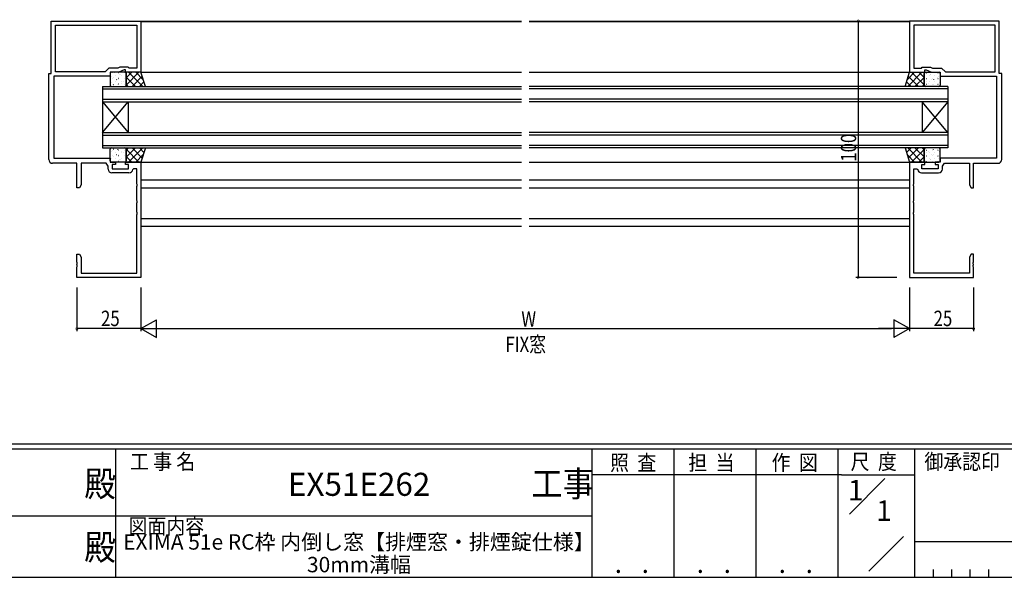
# Model space of a CAD drawing. Extents: x 0 to 1133, y 0 to 806.
# Drawn here: x 517 to 901, y 0 to 218 of the extents above; entities that cross this region are included whole.
import ezdxf
from ezdxf.enums import TextEntityAlignment as Align

# ---------------------------------------------------------------- set-up
doc = ezdxf.new("R2010")
doc.units = 0
doc.header["$MEASUREMENT"] = 0
for name, color, linetype in [('USER1', 3, 'CONTINUOUS'), ('YKK_11', 7, 'CONTINUOUS'), ('YKK_12', 2, 'CONTINUOUS'), ('YKK_13', 4, 'CONTINUOUS'), ('YKK_D', 6, 'CONTINUOUS'), ('YKK_ZWAK', 7, 'CONTINUOUS')]:
    doc.layers.add(name, color=color, linetype=linetype)
doc.styles.get("Standard").update_dxf_attribs({"font": 'ROMANS.SHX', "bigfont": 'EXTFONT.SHX'})
doc.styles.add('YKK_OSSTYLE1', font='romans.shx', dxfattribs={"width": 0.9, "bigfont": 'EXTFONT.SHX'})

# ---------------------------------------------------------------- blocks, each defined once
blk = doc.blocks.new('A201')
at = {"layer": 'YKK_ZWAK', "color": 254, "linetype": 'Continuous'}
for p, q in [((571, 35), (21, 35)), ((544, 34), (21, 34)), ((296, 34), (296, 9)), ((389, 34), (389, 9)), ((437, 34), (437, 9)), ((452, 34), (452, 9)), ((452, 16), (524, 16)), ((21, 9), (544, 9))]:
    blk.add_line(p, q, dxfattribs=at)
at = {"layer": 'YKK_ZWAK', "color": 131, "linetype": 'Continuous'}
for p, q in [((405, 34), (405, 9)), ((421, 34), (421, 9)), ((437.7, 29), (389, 29)), ((437.7, 29), (452, 29)), ((439.26, 21.33), (446.19, 28.25)), ((205, 21), (297, 21)), ((297, 21), (389, 21)), ((443.05, 10.18), (449.85, 16.98)), ((455.6, 10.5), (455.6, 9)), ((459.2, 10.5), (459.2, 9)), ((462.8, 10.5), (462.8, 9)), ((466.4, 10.5), (466.4, 9))]:
    blk.add_line(p, q, dxfattribs=at)
at = {"layer": 'YKK_ZWAK', "color": 131, "linetype": 'Continuous', "style": 'YKK_OSSTYLE1', "width": 0.9}
for s, height, p in [('工 事 名', 3, (298.87, 30.05)), ('照  査', 3, (392.56, 29.87)), ('担  当', 3, (407.82, 29.87)), ('作  図', 3, (424.09, 29.88)), ('尺  度', 3, (439.51, 30.04)), ('御承認印', 3, (453.91, 30.05)), ('図面内容', 3, (298.58, 17.47)), (' ． ．', 3.5, (392.18, 9.75)), (' ． ．', 3.5, (408.18, 9.75)), (' ． ．', 3.5, (424.18, 9.75))]:
    blk.add_text(s, height=height, dxfattribs=at).set_placement(p)
at = {"layer": 'YKK_ZWAK', "color": 254, "linetype": 'Continuous', "style": 'YKK_OSSTYLE1', "width": 0.9}
for s, p in [('殿', (289.94, 24.75)), ('工事', (377.17, 24.75)), ('殿', (289.94, 12.37))]:
    blk.add_text(s, height=5, dxfattribs=at).set_placement(p)

msp = doc.modelspace()

# ---------------------------------------------------------------- linework, layer by layer
at = {"layer": 'YKK_11', "color": 0, "linetype": 'ByBlock', "ltscale": 0.5}
for p, q in [((529, 196.5), (529, 217)), ((529, 217), (564, 217)), ((530.63, 197.13), (530.63, 215.37)), ((530.63, 215.37), (562.37, 215.37)), ((530.63, 215.37), (562.37, 215.37)), ((562.37, 215.37), (562.37, 198.63)), ((564, 217), (564, 197)), ((864, 217), (864, 197)), ((899, 217), (864, 217)), ((865.63, 215.37), (865.63, 198.63)), ((897.37, 215.37), (865.63, 215.37)), ((897.37, 215.37), (865.63, 215.37)), ((897.37, 197.13), (897.37, 215.37)), ((899, 196.5), (899, 217)), ((528, 163), (528, 196.5)), ((528, 196.5), (529, 196.5)), ((550, 197.13), (530.63, 197.13)), ((551.5, 198.63), (550, 197.13)), ((554.99, 198.63), (551.5, 198.63)), ((552, 197), (552, 195.5)), ((555.36, 197), (552, 197)), ((555.79, 199), (554.99, 198.63)), ((557.5, 198), (555.36, 197)), ((559, 199), (555.79, 199)), ((558, 198), (557.5, 198)), ((558, 197), (558, 198)), ((564, 197), (558, 197)), ((559.37, 198.63), (559, 199)), ((562.37, 198.63), (559.37, 198.63)), ((864, 197), (870, 197)), ((865.63, 198.63), (868.63, 198.63)), ((868.63, 198.63), (869, 199)), ((869, 199), (872.21, 199)), ((870, 198), (870.5, 198)), ((870, 197), (870, 198)), ((870.5, 198), (872.64, 197)), ((872.21, 199), (873.01, 198.63)), ((872.64, 197), (876, 197)), ((873.01, 198.63), (876.5, 198.63)), ((876, 197), (876, 195.5)), ((876.5, 198.63), (878, 197.13)), ((878, 197.13), (897.37, 197.13)), ((900, 196.5), (899, 196.5)), ((900, 163), (900, 196.5)), ((530, 195.5), (530, 163.5)), ((552, 195.5), (530, 195.5)), ((876, 195.5), (898, 195.5)), ((898, 195.5), (898, 163.5)), ((539, 161.5), (529.5, 161.5)), ((530, 163.5), (552, 163.5)), ((539, 152), (539, 161.5)), ((550.4, 161.5), (540.63, 161.5)), ((540.63, 161.5), (540.63, 153.09)), ((551.17, 160.4), (550.4, 161.5)), ((552, 163.5), (552, 162)), ((552, 162), (554, 162)), ((554, 162), (554, 161)), ((558, 162), (564, 162)), ((558, 161), (558, 162)), ((564, 162), (564, 117)), ((864, 162), (864, 117)), ((870, 162), (864, 162)), ((870, 161), (870, 162)), ((874, 162), (874, 161)), ((876, 162), (874, 162)), ((898, 163.5), (876, 163.5)), ((876, 163.5), (876, 162)), ((876.83, 160.4), (877.6, 161.5)), ((877.6, 161.5), (887.37, 161.5)), ((887.37, 161.5), (887.37, 153.09)), ((889, 161.5), (898.5, 161.5)), ((889, 152), (889, 161.5)), ((551.17, 159.27), (551.17, 160.4)), ((559.33, 157.77), (552.67, 157.77)), ((552.8, 161), (552.8, 159.4)), ((554, 161), (552.8, 161)), ((552.8, 159.4), (559.2, 159.4)), ((559.2, 161), (558, 161)), ((559.2, 159.4), (559.2, 161)), ((561.11, 159.3), (560.81, 159.05)), ((562.37, 159.3), (561.11, 159.3)), ((562.37, 153.46), (562.37, 159.3)), ((865.63, 159.3), (866.89, 159.3)), ((865.63, 153.46), (865.63, 159.3)), ((866.89, 159.3), (867.19, 159.05)), ((868.67, 157.77), (875.33, 157.77)), ((868.8, 161), (870, 161)), ((868.8, 159.4), (868.8, 161)), ((875.2, 159.4), (868.8, 159.4)), ((874, 161), (875.2, 161)), ((875.2, 161), (875.2, 159.4)), ((876.83, 159.27), (876.83, 160.4)), ((540, 152), (539, 152)), ((540.63, 153.09), (540, 152)), ((562.49, 153.27), (562.37, 153.46)), ((562.37, 152.54), (562.49, 152.73)), ((562.37, 146.96), (562.37, 152.54)), ((562.49, 152.73), (562.49, 153.27)), ((865.51, 153.27), (865.63, 153.46)), ((865.51, 152.73), (865.51, 153.27)), ((865.63, 152.54), (865.51, 152.73)), ((865.63, 146.96), (865.63, 152.54)), ((887.37, 153.09), (888, 152)), ((888, 152), (889, 152)), ((562.49, 146.77), (562.37, 146.96)), ((562.37, 146.04), (562.49, 146.23)), ((562.49, 146.23), (562.49, 146.77)), ((865.51, 146.77), (865.63, 146.96)), ((865.51, 146.23), (865.51, 146.77)), ((865.63, 146.04), (865.51, 146.23)), ((562.37, 142.46), (562.37, 146.04)), ((562.49, 142.27), (562.37, 142.46)), ((562.49, 141.73), (562.49, 142.27)), ((865.51, 142.27), (865.63, 142.46)), ((865.51, 141.73), (865.51, 142.27)), ((865.63, 142.46), (865.63, 146.04)), ((562.37, 141.54), (562.49, 141.73)), ((562.37, 118.63), (562.37, 141.54)), ((865.63, 141.54), (865.51, 141.73)), ((865.63, 118.63), (865.63, 141.54)), ((539, 126), (540, 126)), ((539, 122.96), (539, 126)), ((540, 126), (540.63, 124.91)), ((540.63, 124.91), (540.63, 118.63)), ((888, 126), (887.37, 124.91)), ((887.37, 124.91), (887.37, 118.63)), ((889, 126), (888, 126)), ((889, 122.96), (889, 126)), ((539.12, 122.77), (539, 122.96)), ((539, 122.04), (539.12, 122.23)), ((539, 121.96), (539, 122.04)), ((539.12, 121.77), (539, 121.96)), ((539, 121.04), (539.12, 121.23)), ((539, 117), (539, 121.04)), ((539.12, 122.23), (539.12, 122.77)), ((539.12, 121.23), (539.12, 121.77)), ((888.88, 122.77), (889, 122.96)), ((888.88, 122.23), (888.88, 122.77)), ((889, 122.04), (888.88, 122.23)), ((888.88, 121.77), (889, 121.96)), ((888.88, 121.23), (888.88, 121.77)), ((889, 121.04), (888.88, 121.23)), ((889, 121.96), (889, 122.04)), ((889, 117), (889, 121.04)), ((564, 117), (539, 117)), ((540.63, 118.63), (562.37, 118.63)), ((864, 117), (889, 117)), ((887.37, 118.63), (865.63, 118.63))]:
    msp.add_line(p, q, dxfattribs=at)
for centre, start, end in [((529.5, 163), 180, 270), ((898.5, 163), 270, 360), ((552.67, 159.27), 180, 270), ((559.33, 159.27), 270, 351.3731), ((868.67, 159.27), 188.6269, 270), ((875.33, 159.27), 270, 360)]:
    msp.add_arc(centre, 1.5, start, end, dxfattribs=at)
at = {"layer": 'YKK_12'}
for p, q in [((563.7, 217), (712.5, 217)), ((563.98, 216.8), (712.5, 216.8)), ((715.5, 217), (864.3, 217)), ((715.5, 216.8), (864.02, 216.8)), ((563.8, 197), (712.5, 197)), ((715.5, 197), (864.2, 197)), ((564, 162), (712.5, 162)), ((715.5, 162), (864, 162)), ((564, 155), (712.5, 155)), ((715.5, 155), (864, 155)), ((564, 152), (712.5, 152)), ((715.5, 152), (864, 152)), ((564, 140), (712.5, 140)), ((715.5, 140), (864, 140)), ((564, 137), (712.5, 137)), ((715.5, 137), (864, 137))]:
    msp.add_line(p, q, dxfattribs=at)
at = {"layer": 'YKK_12', "linetype": 'Continuous'}
for p, q in [((549, 191.5), (712.5, 191.5)), ((549, 191.5), (549, 185.5)), ((549, 190.5), (712.5, 190.5)), ((879, 191.5), (715.5, 191.5)), ((879, 190.5), (715.5, 190.5)), ((879, 191.5), (879, 185.5)), ((549, 186.5), (712.5, 186.5)), ((549, 185.5), (712.5, 185.5)), ((549, 173.5), (559, 185.5)), ((549, 185.5), (559, 173.5)), ((549, 185.5), (549, 173.5)), ((559, 185.5), (559, 173.5)), ((879, 186.5), (715.5, 186.5)), ((879, 185.5), (715.5, 185.5)), ((879, 173.5), (869, 185.5)), ((879, 185.5), (869, 173.5)), ((869, 185.5), (869, 173.5)), ((879, 185.5), (879, 173.5)), ((549, 173.5), (712.5, 173.5)), ((549, 173.5), (549, 167.5)), ((879, 173.5), (715.5, 173.5)), ((879, 173.5), (879, 167.5)), ((549, 172.5), (712.5, 172.5)), ((879, 172.5), (715.5, 172.5)), ((549, 168.5), (712.5, 168.5)), ((549, 167.5), (712.5, 167.5)), ((879, 168.5), (715.5, 168.5)), ((879, 167.5), (715.5, 167.5))]:
    msp.add_line(p, q, dxfattribs=at)
at = {"layer": 'YKK_13'}
for p, q in [((552, 196.5), (552, 192)), ((557.72, 197), (552.5, 197)), ((552.89, 196.84), (552.86, 196.84)), ((553.63, 196.85), (553.62, 196.85)), ((555.17, 196.84), (555.14, 196.84)), ((555.72, 196.1), (555.72, 196.11)), ((555.91, 196.18), (555.91, 196.18)), ((557.45, 196.84), (557.42, 196.84)), ((558.21, 194.83), (560.39, 197)), ((558.21, 192), (563.22, 197)), ((564, 197), (558.22, 197)), ((558.22, 197), (558.22, 191.5)), ((558.22, 192), (558.22, 196.5)), ((564.7, 191.5), (559.2, 197)), ((564.91, 194.11), (562.02, 197)), ((565.73, 191.5), (564, 197)), ((862.27, 191.5), (864, 197)), ((863.09, 194.11), (865.98, 197)), ((863.3, 191.5), (868.8, 197)), ((864, 197), (869.78, 197)), ((869.79, 192), (864.78, 197)), ((869.79, 194.83), (867.61, 197)), ((869.78, 197), (869.78, 191.5)), ((869.78, 192), (869.78, 196.5)), ((870.28, 197), (875.5, 197)), ((870.55, 196.84), (870.58, 196.84)), ((872.09, 196.18), (872.09, 196.18)), ((872.28, 196.1), (872.28, 196.11)), ((872.83, 196.84), (872.86, 196.84)), ((874.37, 196.85), (874.38, 196.85)), ((875.11, 196.84), (875.14, 196.84)), ((876, 196.5), (876, 192)), ((552.45, 193), (552.44, 193)), ((552.56, 195.47), (552.5, 195.51)), ((552.89, 194.6), (552.86, 194.6)), ((552.89, 192.36), (552.86, 192.36)), ((553.18, 194.87), (553.17, 194.88)), ((554.11, 195.63), (554.07, 195.63)), ((554.11, 193.39), (554.07, 193.39)), ((554.58, 194.13), (554.51, 194.17)), ((554.79, 192.17), (554.78, 192.18)), ((555.17, 194.6), (555.14, 194.6)), ((555.17, 192.36), (555.14, 192.36)), ((555.24, 194.15), (555.23, 194.15)), ((556.39, 195.63), (556.35, 195.63)), ((556.39, 193.39), (556.35, 193.39)), ((556.58, 192.81), (556.58, 192.81)), ((557.33, 193.4), (557.32, 193.41)), ((557.45, 194.6), (557.42, 194.6)), ((557.45, 192.36), (557.42, 192.36)), ((558.06, 195.28), (558.06, 195.28)), ((558.18, 194.69), (558.11, 194.73)), ((561.87, 191.5), (558.21, 195.15)), ((559.04, 191.5), (558.21, 192.32)), ((560.54, 191.5), (564.49, 195.45)), ((563.37, 191.5), (565.17, 193.3)), ((864.63, 191.5), (862.83, 193.3)), ((867.46, 191.5), (863.51, 195.45)), ((866.13, 191.5), (869.79, 195.15)), ((868.96, 191.5), (869.79, 192.32)), ((869.82, 194.69), (869.89, 194.73)), ((869.94, 195.28), (869.94, 195.28)), ((870.55, 194.6), (870.58, 194.6)), ((870.55, 192.36), (870.58, 192.36)), ((870.67, 193.4), (870.68, 193.41)), ((871.42, 192.81), (871.42, 192.81)), ((871.61, 195.63), (871.65, 195.63)), ((871.61, 193.39), (871.65, 193.39)), ((872.76, 194.15), (872.77, 194.15)), ((872.83, 194.6), (872.86, 194.6)), ((872.83, 192.36), (872.86, 192.36)), ((873.21, 192.17), (873.22, 192.18)), ((873.43, 194.13), (873.49, 194.17)), ((873.89, 195.63), (873.93, 195.63)), ((873.89, 193.39), (873.93, 193.39)), ((874.82, 194.87), (874.83, 194.88)), ((875.11, 194.6), (875.14, 194.6)), ((875.11, 192.36), (875.14, 192.36)), ((875.44, 195.47), (875.5, 195.51)), ((875.55, 193), (875.56, 193)), ((552.5, 191.5), (557.72, 191.5)), ((553.22, 192.09), (553.16, 192.13)), ((558.22, 191.5), (565.73, 191.5)), ((869.78, 191.5), (862.27, 191.5)), ((875.5, 191.5), (870.28, 191.5)), ((874.78, 192.09), (874.84, 192.13)), ((552, 162.5), (552, 167)), ((552.45, 166), (552.44, 166)), ((552.5, 167.5), (557.72, 167.5)), ((552.89, 166.64), (552.86, 166.64)), ((553.22, 166.91), (553.16, 166.87)), ((554.11, 165.61), (554.07, 165.61)), ((554.79, 166.83), (554.78, 166.82)), ((555.17, 166.64), (555.14, 166.64)), ((556.39, 165.61), (556.35, 165.61)), ((556.58, 166.19), (556.58, 166.19)), ((557.33, 165.6), (557.32, 165.59)), ((557.45, 166.64), (557.42, 166.64)), ((559.04, 167.5), (558.21, 166.68)), ((561.87, 167.5), (558.21, 163.85)), ((558.21, 167), (563.22, 162)), ((558.22, 162), (558.22, 167.5)), ((558.22, 167.5), (565.73, 167.5)), ((558.22, 167), (558.22, 162.5)), ((564.7, 167.5), (559.2, 162)), ((560.54, 167.5), (564.49, 163.55)), ((563.37, 167.5), (565.17, 165.7)), ((565.73, 167.5), (564, 162)), ((862.27, 167.5), (864, 162)), ((869.78, 167.5), (862.27, 167.5)), ((864.63, 167.5), (862.83, 165.7)), ((863.3, 167.5), (868.8, 162)), ((867.46, 167.5), (863.51, 163.55)), ((869.79, 167), (864.78, 162)), ((866.13, 167.5), (869.79, 163.85)), ((868.96, 167.5), (869.79, 166.68)), ((869.78, 162), (869.78, 167.5)), ((869.78, 167), (869.78, 162.5)), ((875.5, 167.5), (870.28, 167.5)), ((870.55, 166.64), (870.58, 166.64)), ((870.67, 165.6), (870.68, 165.59)), ((871.42, 166.19), (871.42, 166.19)), ((871.61, 165.61), (871.65, 165.61)), ((872.83, 166.64), (872.86, 166.64)), ((873.21, 166.83), (873.22, 166.82)), ((873.89, 165.61), (873.93, 165.61)), ((874.78, 166.91), (874.84, 166.87)), ((875.11, 166.64), (875.14, 166.64)), ((875.55, 166), (875.56, 166)), ((876, 162.5), (876, 167)), ((552.56, 163.53), (552.5, 163.49)), ((557.72, 162), (552.5, 162)), ((552.89, 164.4), (552.86, 164.4)), ((552.89, 162.16), (552.86, 162.16)), ((553.18, 164.13), (553.17, 164.12)), ((553.63, 162.15), (553.62, 162.15)), ((554.11, 163.37), (554.07, 163.37)), ((554.58, 164.87), (554.51, 164.83)), ((555.17, 164.4), (555.14, 164.4)), ((555.17, 162.16), (555.14, 162.16)), ((555.24, 164.85), (555.23, 164.85)), ((555.72, 162.9), (555.72, 162.89)), ((555.91, 162.82), (555.91, 162.82)), ((556.39, 163.37), (556.35, 163.37)), ((557.45, 164.4), (557.42, 164.4)), ((557.45, 162.16), (557.42, 162.16)), ((558.06, 163.72), (558.06, 163.72)), ((558.18, 164.31), (558.11, 164.27)), ((558.21, 164.17), (560.39, 162)), ((564, 162), (558.22, 162)), ((564.91, 164.89), (562.02, 162)), ((863.09, 164.89), (865.98, 162)), ((864, 162), (869.78, 162)), ((869.79, 164.17), (867.61, 162)), ((869.82, 164.31), (869.89, 164.27)), ((869.94, 163.72), (869.94, 163.72)), ((870.28, 162), (875.5, 162)), ((870.55, 164.4), (870.58, 164.4)), ((870.55, 162.16), (870.58, 162.16)), ((871.61, 163.37), (871.65, 163.37)), ((872.09, 162.82), (872.09, 162.82)), ((872.28, 162.9), (872.28, 162.89)), ((872.76, 164.85), (872.77, 164.85)), ((872.83, 164.4), (872.86, 164.4)), ((872.83, 162.16), (872.86, 162.16)), ((873.43, 164.87), (873.49, 164.83)), ((873.89, 163.37), (873.93, 163.37)), ((874.37, 162.15), (874.38, 162.15)), ((874.82, 164.13), (874.83, 164.12)), ((875.11, 164.4), (875.14, 164.4)), ((875.11, 162.16), (875.14, 162.16)), ((875.44, 163.53), (875.5, 163.49))]:
    msp.add_line(p, q, dxfattribs=at)
for centre, start, end in [((552.5, 196.5), 90, 180), ((557.72, 196.5), 0, 90), ((870.28, 196.5), 90, 180), ((875.5, 196.5), 0, 90), ((552.5, 192), 180, 270), ((557.72, 192), 270, 0), ((870.28, 192), 180, 270), ((875.5, 192), 270, 0), ((552.5, 167), 90, 180), ((557.72, 167), 0, 90), ((870.28, 167), 90, 180), ((875.5, 167), 0, 90), ((552.5, 162.5), 180, 270), ((557.72, 162.5), 270, 0), ((870.28, 162.5), 180, 270), ((875.5, 162.5), 270, 0)]:
    msp.add_arc(centre, 0.5, start, end, dxfattribs=at)
at = {"layer": 'YKK_D'}
for p, q in [((844, 217), (844, 117)), ((859.08, 117), (843, 117)), ((539, 113), (539, 96)), ((564, 113), (564, 96)), ((564, 113), (564, 96)), ((864, 113), (864, 96)), ((864, 113), (864, 96)), ((889, 113), (889, 96)), ((564, 97), (570.06, 100.5)), ((570.06, 93.5), (570.06, 100.5)), ((864, 97), (857.94, 100.5)), ((857.94, 100.5), (857.94, 93.5)), ((564, 97), (539, 97)), ((564, 97), (570.06, 93.5)), ((564, 97), (576.12, 97)), ((571, 97), (857, 97)), ((864, 97), (851.88, 97)), ((864, 97), (857.94, 93.5)), ((889, 97), (864, 97))]:
    msp.add_line(p, q, dxfattribs=at)
at = {"layer": 'YKK_D', "linetype": 'ByBlock', "const_width": 0.85}
for points in [[(844, 216.89, 1), (844, 217.11, 1)], [(844, 117.11, 1), (844, 116.89, 1)], [(539.11, 97, 1), (538.89, 97, 1)], [(888.89, 97, 1), (889.11, 97, 1)]]:
    msp.add_lwpolyline(points, format="xyb", close=True, dxfattribs=at)

# ---------------------------------------------------------------- block references
at = {"layer": 'YKK_ZWAK', "xscale": 2, "yscale": 2, "zscale": 2}
msp.add_blockref('A201', (-38, -18), dxfattribs=at)

# ---------------------------------------------------------------- texts
at = {"layer": 'USER1', "width": 0.8}
msp.add_text('FIX窓', height=6, dxfattribs=at).set_placement((706.26, 87.89))
at = {"layer": 'USER1', "color": 3}
msp.add_text('EX51E262', height=9, dxfattribs=at).set_placement((649.15, 35.11), align=Align.MIDDLE)
msp.add_text('1', height=8, dxfattribs=at).set_placement((840, 30))
for s, height, p in [('1', 8, (854, 26)), ('EXIMA 51e RC枠 内倒し窓【排煙窓・排煙錠仕様】', 6, (649.11, 13.79)), ('30mm溝幅', 6, (649.11, 4.96))]:
    msp.add_text(s, height=height, dxfattribs=at).set_placement(p, align=Align.MIDDLE_CENTER)
at = {"layer": 'YKK_D', "width": 0.8}
for s, rotation, p in [('100', 90, (843.2, 162.14)), ('25', 360, (548.42, 98))]:
    msp.add_text(s, height=6, rotation=rotation, dxfattribs=at).set_placement(p)
for s, p in [('W', (712.47, 97.8)), ('25', (873.42, 98))]:
    msp.add_text(s, height=6, dxfattribs=at).set_placement(p)

doc.saveas('drawing.dxf')
